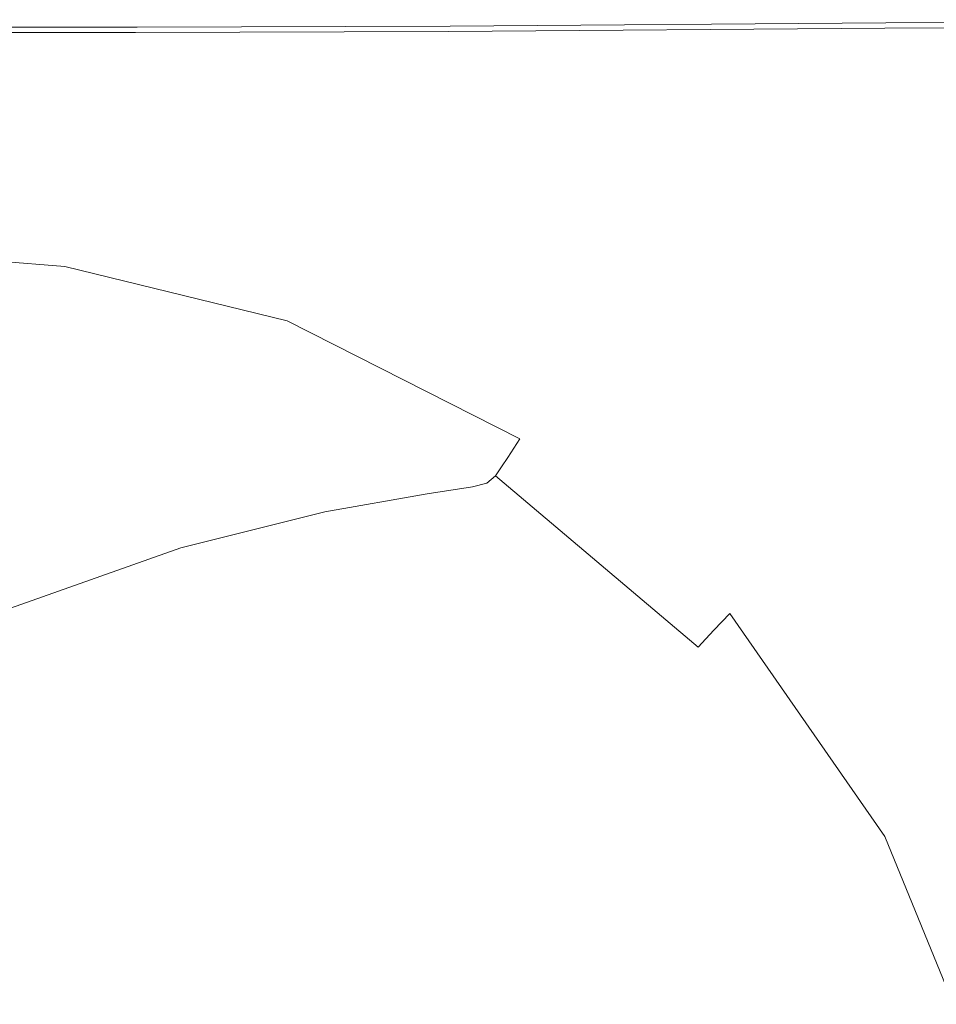
# Model space of a CAD drawing. Extents: x -873 to 873, y -375 to 376.
# Drawn here: x 540 to 761, y 139 to 375 of the extents above; entities that cross this region are included whole.
import ezdxf

# ---------------------------------------------------------------- set-up
doc = ezdxf.new("R2010")
doc.units = 0
doc.header["$LTSCALE"] = 500
doc.header["$MEASUREMENT"] = 0
doc.layers.add('EXC-CERAMIKA', color=7, linetype='Continuous')

msp = doc.modelspace()

# ---------------------------------------------------------------- linework, layer by layer
at = {"layer": 'EXC-CERAMIKA', "lineweight": 0}
for points, invisible_edges in [([(643.6, 373.51, 213.85), (748.37, 373.92, 214.17), (748.44, 374.3, 213.29), (643.6, 373.51, 213.85)], 15), ([(748.44, 374.3, 213.29), (643.68, 373.74, 212.8), (643.6, 373.51, 213.85), (748.44, 374.3, 213.29)], 15), ([(748.49, 374.53, 212.24), (643.71, 373.85, 208.6), (643.68, 373.74, 212.8), (748.49, 374.53, 212.24)], 15), ([(643.68, 373.74, 212.8), (748.44, 374.3, 213.29), (748.49, 374.53, 212.24), (643.68, 373.74, 212.8)], 15), ([(748.52, 374.68, 197.69), (643.71, 373.85, 208.6), (748.51, 374.64, 208.04), (748.52, 374.68, 197.69)], 15), ([(643.71, 373.85, 208.6), (748.52, 374.68, 197.69), (643.72, 373.89, 198.25), (643.71, 373.85, 208.6)], 15), ([(643.71, 373.85, 208.6), (748.49, 374.53, 212.24), (748.51, 374.64, 208.04), (643.71, 373.85, 208.6)], 15), ([(643.72, 373.89, 198.25), (748.52, 374.68, 184.27), (643.72, 373.89, 184.83), (643.72, 373.89, 198.25)], 13), ([(748.52, 374.68, 184.27), (643.72, 373.89, 198.25), (748.52, 374.68, 197.69), (748.52, 374.68, 184.27)], 15), ([(748.37, 373.92, 214.17), (838.3, 374.13, 214.03), (838.35, 374.67, 213.31), (748.37, 373.92, 214.17)], 15), ([(838.35, 374.67, 213.31), (748.44, 374.3, 213.29), (748.37, 373.92, 214.17), (838.35, 374.67, 213.31)], 15), ([(748.44, 374.3, 213.29), (838.35, 374.67, 213.31), (838.4, 375.06, 212.42), (748.44, 374.3, 213.29)], 15), ([(838.4, 375.06, 212.42), (748.49, 374.53, 212.24), (748.44, 374.3, 213.29), (838.4, 375.06, 212.42)], 15), ([(748.49, 374.53, 212.24), (838.4, 375.06, 212.42), (838.42, 375.3, 211.38), (748.49, 374.53, 212.24)], 15), ([(838.42, 375.3, 211.38), (748.51, 374.64, 208.04), (748.49, 374.53, 212.24), (838.42, 375.3, 211.38)], 15), ([(838.44, 375.45, 196.84), (748.51, 374.64, 208.04), (838.43, 375.41, 207.19), (838.44, 375.45, 196.84)], 15), ([(748.51, 374.64, 208.04), (838.44, 375.45, 196.84), (748.52, 374.68, 197.69), (748.51, 374.64, 208.04)], 15), ([(748.51, 374.64, 208.04), (838.42, 375.3, 211.38), (838.43, 375.41, 207.19), (748.51, 374.64, 208.04)], 15), ([(748.52, 374.68, 197.69), (838.44, 375.45, 183.42), (748.52, 374.68, 184.27), (748.52, 374.68, 197.69)], 13), ([(838.44, 375.45, 183.42), (748.52, 374.68, 197.69), (838.44, 375.45, 196.84), (838.44, 375.45, 183.42)], 15), ([(567.8, 371.68, 215.43), (509.12, 372.37, 213.71), (508.99, 371.68, 214.28), (567.8, 371.68, 215.43)], 15), ([(567.99, 372.36, 214.87), (509.23, 372.92, 212.98), (509.12, 372.37, 213.71), (567.99, 372.36, 214.87)], 15), ([(509.12, 372.37, 213.71), (567.8, 371.68, 215.43), (567.99, 372.36, 214.87), (509.12, 372.37, 213.71)], 11), ([(568.15, 372.89, 214.14), (509.31, 373.3, 212.09), (509.23, 372.92, 212.98), (568.15, 372.89, 214.14)], 15), ([(509.23, 372.92, 212.98), (567.99, 372.36, 214.87), (568.15, 372.89, 214.14), (509.23, 372.92, 212.98)], 15), ([(568.26, 373.27, 213.25), (509.36, 373.54, 211.04), (509.31, 373.3, 212.09), (568.26, 373.27, 213.25)], 15), ([(509.31, 373.3, 212.09), (568.15, 372.89, 214.14), (568.26, 373.27, 213.25), (509.31, 373.3, 212.09)], 15), ([(568.33, 373.5, 212.19), (509.38, 373.65, 206.83), (509.36, 373.54, 211.04), (568.33, 373.5, 212.19)], 15), ([(509.36, 373.54, 211.04), (568.26, 373.27, 213.25), (568.33, 373.5, 212.19), (509.36, 373.54, 211.04)], 15), ([(509.38, 373.65, 206.83), (568.37, 373.65, 197.64), (509.39, 373.69, 196.48), (509.38, 373.65, 206.83)], 15), ([(568.37, 373.65, 197.64), (509.38, 373.65, 206.83), (568.36, 373.61, 207.99), (568.37, 373.65, 197.64)], 15), ([(509.38, 373.65, 206.83), (568.33, 373.5, 212.19), (568.36, 373.61, 207.99), (509.38, 373.65, 206.83)], 15), ([(509.39, 373.69, 196.48), (568.37, 373.65, 184.22), (509.39, 373.69, 183.06), (509.39, 373.69, 196.48)], 13), ([(568.37, 373.65, 184.22), (509.39, 373.69, 196.48), (568.37, 373.65, 197.64), (568.37, 373.65, 184.22)], 15), ([(643.09, 371.94, 216.04), (567.99, 372.36, 214.87), (567.8, 371.68, 215.43), (643.09, 371.94, 216.04)], 15), ([(567.8, 371.68, 215.43), (642.83, 371.12, 216.44), (643.09, 371.94, 216.04), (567.8, 371.68, 215.43)], 15), ([(643.31, 372.62, 215.47), (568.15, 372.89, 214.14), (567.99, 372.36, 214.87), (643.31, 372.62, 215.47)], 15), ([(567.99, 372.36, 214.87), (643.09, 371.94, 216.04), (643.31, 372.62, 215.47), (567.99, 372.36, 214.87)], 11), ([(643.48, 373.14, 214.74), (568.26, 373.27, 213.25), (568.15, 372.89, 214.14), (643.48, 373.14, 214.74)], 15), ([(568.15, 372.89, 214.14), (643.31, 372.62, 215.47), (643.48, 373.14, 214.74), (568.15, 372.89, 214.14)], 15), ([(568.26, 373.27, 213.25), (643.48, 373.14, 214.74), (643.6, 373.51, 213.85), (568.26, 373.27, 213.25)], 15), ([(643.6, 373.51, 213.85), (568.33, 373.5, 212.19), (568.26, 373.27, 213.25), (643.6, 373.51, 213.85)], 15), ([(568.33, 373.5, 212.19), (643.6, 373.51, 213.85), (643.68, 373.74, 212.8), (568.33, 373.5, 212.19)], 15), ([(643.68, 373.74, 212.8), (568.36, 373.61, 207.99), (568.33, 373.5, 212.19), (643.68, 373.74, 212.8)], 15), ([(643.72, 373.89, 198.25), (568.36, 373.61, 207.99), (643.71, 373.85, 208.6), (643.72, 373.89, 198.25)], 15), ([(568.36, 373.61, 207.99), (643.72, 373.89, 198.25), (568.37, 373.65, 197.64), (568.36, 373.61, 207.99)], 15), ([(568.36, 373.61, 207.99), (643.68, 373.74, 212.8), (643.71, 373.85, 208.6), (568.36, 373.61, 207.99)], 15), ([(568.37, 373.65, 197.64), (643.72, 373.89, 184.83), (568.37, 373.65, 184.22), (568.37, 373.65, 197.64)], 13), ([(643.72, 373.89, 184.83), (568.37, 373.65, 197.64), (643.72, 373.89, 198.25), (643.72, 373.89, 184.83)], 15), ([(747.96, 371.86, 215.87), (643.09, 371.94, 216.04), (642.83, 371.12, 216.44), (747.96, 371.86, 215.87)], 15), ([(748.13, 372.7, 215.46), (643.31, 372.62, 215.47), (643.09, 371.94, 216.04), (748.13, 372.7, 215.46)], 15), ([(643.09, 371.94, 216.04), (747.96, 371.86, 215.87), (748.13, 372.7, 215.46), (643.09, 371.94, 216.04)], 15), ([(643.31, 372.62, 215.47), (748.13, 372.7, 215.46), (748.26, 373.38, 214.9), (643.31, 372.62, 215.47)], 11), ([(748.26, 373.38, 214.9), (643.48, 373.14, 214.74), (643.31, 372.62, 215.47), (748.26, 373.38, 214.9)], 15), ([(748.37, 373.92, 214.17), (643.6, 373.51, 213.85), (643.48, 373.14, 214.74), (748.37, 373.92, 214.17)], 15), ([(643.48, 373.14, 214.74), (748.26, 373.38, 214.9), (748.37, 373.92, 214.17), (643.48, 373.14, 214.74)], 15), ([(838.16, 372.6, 215), (748.13, 372.7, 215.46), (747.96, 371.86, 215.87), (838.16, 372.6, 215)], 15), ([(747.96, 371.86, 215.87), (838.13, 371.67, 215.23), (838.16, 372.6, 215), (747.96, 371.86, 215.87)], 15), ([(748.13, 372.7, 215.46), (838.16, 372.6, 215), (838.22, 373.43, 214.6), (748.13, 372.7, 215.46)], 15), ([(838.22, 373.43, 214.6), (748.26, 373.38, 214.9), (748.13, 372.7, 215.46), (838.22, 373.43, 214.6)], 15), ([(748.26, 373.38, 214.9), (838.22, 373.43, 214.6), (838.3, 374.13, 214.03), (748.26, 373.38, 214.9)], 11), ([(838.3, 374.13, 214.03), (748.37, 373.92, 214.17), (748.26, 373.38, 214.9), (838.3, 374.13, 214.03)], 15), ([(565.37, 363.67, 216.2), (508.62, 369.82, 214.92), (507.44, 364.1, 215.04), (565.37, 363.67, 216.2)], 15), ([(567.27, 369.87, 216.08), (508.82, 370.83, 214.68), (508.62, 369.82, 214.92), (567.27, 369.87, 216.08)], 15), ([(508.62, 369.82, 214.92), (565.37, 363.67, 216.2), (567.27, 369.87, 216.08), (508.62, 369.82, 214.92)], 15), ([(567.55, 370.85, 215.84), (508.99, 371.68, 214.28), (508.82, 370.83, 214.68), (567.55, 370.85, 215.84)], 15), ([(508.82, 370.83, 214.68), (567.27, 369.87, 216.08), (567.55, 370.85, 215.84), (508.82, 370.83, 214.68)], 15), ([(508.99, 371.68, 214.28), (567.55, 370.85, 215.84), (567.8, 371.68, 215.43), (508.99, 371.68, 214.28)], 15), ([(638.3, 362.5, 216.81), (567.27, 369.87, 216.08), (565.37, 363.67, 216.2), (638.3, 362.5, 216.81)], 15), ([(642.51, 370.15, 216.68), (567.55, 370.85, 215.84), (567.27, 369.87, 216.08), (642.51, 370.15, 216.68)], 15), ([(567.27, 369.87, 216.08), (638.3, 362.5, 216.81), (642.51, 370.15, 216.68), (567.27, 369.87, 216.08)], 15), ([(642.83, 371.12, 216.44), (567.8, 371.68, 215.43), (567.55, 370.85, 215.84), (642.83, 371.12, 216.44)], 15), ([(567.55, 370.85, 215.84), (642.51, 370.15, 216.68), (642.83, 371.12, 216.44), (567.55, 370.85, 215.84)], 15), ([(738.35, 360.03, 216.24), (642.51, 370.15, 216.68), (638.3, 362.5, 216.81), (738.35, 360.03, 216.24)], 15), ([(747.77, 370.87, 216.12), (642.83, 371.12, 216.44), (642.51, 370.15, 216.68), (747.77, 370.87, 216.12)], 15), ([(642.51, 370.15, 216.68), (738.35, 360.03, 216.24), (747.77, 370.87, 216.12), (642.51, 370.15, 216.68)], 15), ([(642.83, 371.12, 216.44), (747.77, 370.87, 216.12), (747.96, 371.86, 215.87), (642.83, 371.12, 216.44)], 15), ([(848.81, 351.68, 215.37), (747.77, 370.87, 216.12), (738.35, 360.03, 216.24), (848.81, 351.68, 215.37)], 15), ([(838.13, 371.67, 215.23), (747.96, 371.86, 215.87), (747.77, 370.87, 216.12), (838.13, 371.67, 215.23)], 15), ([(747.77, 370.87, 216.12), (848.81, 351.68, 215.37), (838.13, 371.67, 215.23), (747.77, 370.87, 216.12)], 15), ([(560.3, 347.21, 216.24), (507.44, 364.1, 215.04), (504.33, 349.09, 215.09), (560.3, 347.21, 216.24)], 15), ([(507.44, 364.1, 215.04), (560.3, 347.21, 216.24), (565.37, 363.67, 216.2), (507.44, 364.1, 215.04)], 15), ([(626.35, 341.64, 216.85), (565.37, 363.67, 216.2), (560.3, 347.21, 216.24), (626.35, 341.64, 216.85)], 15), ([(565.37, 363.67, 216.2), (626.35, 341.64, 216.85), (638.3, 362.5, 216.81), (565.37, 363.67, 216.2)], 15), ([(626.35, 341.64, 216.85), (738.35, 360.03, 216.24), (638.3, 362.5, 216.81), (626.35, 341.64, 216.85)], 15), ([(738.35, 360.03, 216.24), (626.35, 341.64, 216.85), (710.52, 329.66, 216.28), (738.35, 360.03, 216.24)], 15), ([(710.52, 329.66, 216.28), (848.81, 351.68, 215.37), (738.35, 360.03, 216.24), (710.52, 329.66, 216.28)], 15), ([(848.81, 351.68, 215.37), (710.52, 329.66, 216.28), (783.78, 293.73, 215.77), (848.81, 351.68, 215.37)], 15), ([(555.03, 330.11, 216.24), (504.33, 349.09, 215.09), (501.11, 333.53, 215.09), (555.03, 330.11, 216.24)], 15), ([(504.33, 349.09, 215.09), (555.03, 330.11, 216.24), (560.3, 347.21, 216.24), (504.33, 349.09, 215.09)], 15), ([(613.85, 319.92, 216.85), (560.3, 347.21, 216.24), (555.03, 330.11, 216.24), (613.85, 319.92, 216.85)], 15), ([(560.3, 347.21, 216.24), (613.85, 319.92, 216.85), (626.35, 341.64, 216.85), (560.3, 347.21, 216.24)], 15), ([(613.85, 319.92, 216.85), (710.52, 329.66, 216.28), (626.35, 341.64, 216.85), (613.85, 319.92, 216.85)], 15), ([(552.54, 322.02, 216.24), (501.11, 333.53, 215.09), (499.58, 326.14, 215.09), (552.54, 322.02, 216.24)], 15), ([(501.11, 333.53, 215.09), (552.54, 322.02, 216.24), (555.03, 330.11, 216.24), (501.11, 333.53, 215.09)], 15), ([(607.99, 309.71, 216.85), (555.03, 330.11, 216.24), (552.54, 322.02, 216.24), (607.99, 309.71, 216.85)], 15), ([(555.03, 330.11, 216.24), (607.99, 309.71, 216.85), (613.85, 319.92, 216.85), (555.03, 330.11, 216.24)], 15), ([(710.52, 329.66, 216.28), (613.85, 319.92, 216.85), (681.3, 297.97, 216.28), (710.52, 329.66, 216.28)], 15), ([(681.3, 297.97, 216.28), (783.78, 293.73, 215.77), (710.52, 329.66, 216.28), (681.3, 297.97, 216.28)], 15), ([(551.59, 318.73, 215.27), (499.58, 326.14, 215.09), (498.99, 323, 214.1), (551.59, 318.73, 215.27)], 15), ([(499.58, 326.14, 215.09), (551.59, 318.73, 215.27), (552.54, 322.02, 216.24), (499.58, 326.14, 215.09)], 15), ([(550.93, 316.06, 212.34), (498.99, 323, 214.1), (498.59, 320.19, 211.14), (550.93, 316.06, 212.34)], 11), ([(498.99, 323, 214.1), (550.93, 316.06, 212.34), (551.59, 318.73, 215.27), (498.99, 323, 214.1)], 15), ([(550.41, 313.69, 208.43), (498.59, 320.19, 211.14), (498.29, 317.54, 207.19), (550.41, 313.69, 208.43)], 15), ([(498.59, 320.19, 211.14), (550.41, 313.69, 208.43), (550.93, 316.06, 212.34), (498.59, 320.19, 211.14)], 15), ([(605.85, 305.8, 215.88), (552.54, 322.02, 216.24), (551.59, 318.73, 215.27), (605.85, 305.8, 215.88)], 15), ([(552.54, 322.02, 216.24), (605.85, 305.8, 215.88), (607.99, 309.71, 216.85), (552.54, 322.02, 216.24)], 15), ([(667.69, 283.17, 216.27), (613.85, 319.92, 216.85), (607.99, 309.71, 216.85), (667.69, 283.17, 216.27)], 15), ([(613.85, 319.92, 216.85), (667.69, 283.17, 216.27), (681.3, 297.97, 216.28), (613.85, 319.92, 216.85)], 15), ([(549.9, 311.32, 204.52), (498.29, 317.54, 207.19), (497.99, 314.9, 203.25), (549.9, 311.32, 204.52)], 15), ([(498.29, 317.54, 207.19), (549.9, 311.32, 204.52), (550.41, 313.69, 208.43), (498.29, 317.54, 207.19)], 15), ([(604.49, 302.99, 212.97), (551.59, 318.73, 215.27), (550.93, 316.06, 212.34), (604.49, 302.99, 212.97)], 15), ([(551.59, 318.73, 215.27), (604.49, 302.99, 212.97), (605.85, 305.8, 215.88), (551.59, 318.73, 215.27)], 15), ([(603.51, 300.73, 209.1), (550.93, 316.06, 212.34), (550.41, 313.69, 208.43), (603.51, 300.73, 209.1)], 15), ([(550.93, 316.06, 212.34), (603.51, 300.73, 209.1), (604.49, 302.99, 212.97), (550.93, 316.06, 212.34)], 11), ([(549.38, 308.95, 200.61), (497.99, 314.9, 203.25), (497.68, 312.25, 199.3), (549.38, 308.95, 200.61)], 15), ([(497.99, 314.9, 203.25), (549.38, 308.95, 200.61), (549.9, 311.32, 204.52), (497.99, 314.9, 203.25)], 15), ([(602.53, 298.47, 205.23), (550.41, 313.69, 208.43), (549.9, 311.32, 204.52), (602.53, 298.47, 205.23)], 15), ([(550.41, 313.69, 208.43), (602.53, 298.47, 205.23), (603.51, 300.73, 209.1), (550.41, 313.69, 208.43)], 15), ([(548.86, 306.58, 196.7), (497.68, 312.25, 199.3), (497.38, 309.61, 195.36), (548.86, 306.58, 196.7)], 15), ([(497.68, 312.25, 199.3), (548.86, 306.58, 196.7), (549.38, 308.95, 200.61), (497.68, 312.25, 199.3)], 15), ([(601.55, 296.21, 201.35), (549.9, 311.32, 204.52), (549.38, 308.95, 200.61), (601.55, 296.21, 201.35)], 15), ([(549.9, 311.32, 204.52), (601.55, 296.21, 201.35), (602.53, 298.47, 205.23), (549.9, 311.32, 204.52)], 15), ([(547.74, 304.53, 191.33), (497.38, 309.61, 195.36), (496.63, 307.37, 189.97), (547.74, 304.53, 191.33)], 15), ([(497.38, 309.61, 195.36), (547.74, 304.53, 191.33), (548.86, 306.58, 196.7), (497.38, 309.61, 195.36)], 15), ([(600.57, 293.95, 197.48), (549.38, 308.95, 200.61), (548.86, 306.58, 196.7), (600.57, 293.95, 197.48)], 15), ([(549.38, 308.95, 200.61), (600.57, 293.95, 197.48), (601.55, 296.21, 201.35), (549.38, 308.95, 200.61)], 15), ([(662.98, 277.84, 215.33), (607.99, 309.71, 216.85), (605.85, 305.8, 215.88), (662.98, 277.84, 215.33)], 15), ([(607.99, 309.71, 216.85), (662.98, 277.84, 215.33), (667.69, 283.17, 216.27), (607.99, 309.71, 216.85)], 15), ([(545.4, 303.14, 183.05), (496.63, 307.37, 189.97), (494.99, 305.94, 181.67), (545.4, 303.14, 183.05)], 15), ([(494.99, 305.94, 181.67), (538.26, 300.55, 159.43), (545.4, 303.14, 183.05), (494.99, 305.94, 181.67)], 15), ([(496.63, 307.37, 189.97), (545.4, 303.14, 183.05), (547.74, 304.53, 191.33), (496.63, 307.37, 189.97)], 15), ([(598.89, 292.02, 192.11), (548.86, 306.58, 196.7), (547.74, 304.53, 191.33), (598.89, 292.02, 192.11)], 15), ([(548.86, 306.58, 196.7), (598.89, 292.02, 192.11), (600.57, 293.95, 197.48), (548.86, 306.58, 196.7)], 15), ([(660.44, 274.58, 212.51), (605.85, 305.8, 215.88), (604.49, 302.99, 212.97), (660.44, 274.58, 212.51)], 11), ([(605.85, 305.8, 215.88), (660.44, 274.58, 212.51), (662.98, 277.84, 215.33), (605.85, 305.8, 215.88)], 15), ([(595.81, 290.74, 183.75), (547.74, 304.53, 191.33), (545.4, 303.14, 183.05), (595.81, 290.74, 183.75)], 15), ([(547.74, 304.53, 191.33), (595.81, 290.74, 183.75), (598.89, 292.02, 192.11), (547.74, 304.53, 191.33)], 15), ([(586.38, 288.23, 160.03), (545.4, 303.14, 183.05), (538.26, 300.55, 159.43), (586.38, 288.23, 160.03)], 15), ([(545.4, 303.14, 183.05), (586.38, 288.23, 160.03), (595.81, 290.74, 183.75), (545.4, 303.14, 183.05)], 15), ([(658.98, 272.36, 208.74), (604.49, 302.99, 212.97), (603.51, 300.73, 209.1), (658.98, 272.36, 208.74)], 15), ([(604.49, 302.99, 212.97), (658.98, 272.36, 208.74), (660.44, 274.58, 212.51), (604.49, 302.99, 212.97)], 15), ([(522.74, 294.91, 108.07), (586.38, 288.23, 160.03), (538.26, 300.55, 159.43), (522.74, 294.91, 108.07)], 15), ([(656.07, 267.91, 201.21), (602.53, 298.47, 205.23), (601.55, 296.21, 201.35), (656.07, 267.91, 201.21)], 15), ([(657.53, 270.13, 204.98), (603.51, 300.73, 209.1), (602.53, 298.47, 205.23), (657.53, 270.13, 204.98)], 15), ([(602.53, 298.47, 205.23), (656.07, 267.91, 201.21), (657.53, 270.13, 204.98), (602.53, 298.47, 205.23)], 13), ([(603.51, 300.73, 209.1), (657.53, 270.13, 204.98), (658.98, 272.36, 208.74), (603.51, 300.73, 209.1)], 13), ([(654.62, 265.69, 197.45), (601.55, 296.21, 201.35), (600.57, 293.95, 197.48), (654.62, 265.69, 197.45)], 15), ([(601.55, 296.21, 201.35), (654.62, 265.69, 197.45), (656.07, 267.91, 201.21), (601.55, 296.21, 201.35)], 13), ([(721.31, 241.71, 215.76), (681.3, 297.97, 216.28), (667.69, 283.17, 216.27), (721.31, 241.71, 215.76)], 15), ([(681.3, 297.97, 216.28), (721.31, 241.71, 215.76), (741.14, 258.24, 215.76), (681.3, 297.97, 216.28)], 15), ([(783.78, 293.73, 215.77), (681.3, 297.97, 216.28), (741.14, 258.24, 215.76), (783.78, 293.73, 215.77)], 15), ([(500.83, 284.18, 33.93), (565.67, 282.6, 108.61), (522.74, 294.91, 108.07), (500.83, 284.18, 33.93)], 15), ([(586.38, 288.23, 160.03), (522.74, 294.91, 108.07), (565.67, 282.6, 108.61), (586.38, 288.23, 160.03)], 15), ([(652.5, 263.93, 192.08), (600.57, 293.95, 197.48), (598.89, 292.02, 192.11), (652.5, 263.93, 192.08)], 15), ([(600.57, 293.95, 197.48), (652.5, 263.93, 192.08), (654.62, 265.69, 197.45), (600.57, 293.95, 197.48)], 13), ([(777.13, 194.7, 216.54), (783.78, 293.73, 215.77), (741.14, 258.24, 215.76), (777.13, 194.7, 216.54)], 15), ([(595.81, 290.74, 183.75), (652.5, 263.93, 192.08), (598.89, 292.02, 192.11), (595.81, 290.74, 183.75)], 15), ([(586.38, 288.23, 160.03), (649.07, 263.11, 183.5), (595.81, 290.74, 183.75), (586.38, 288.23, 160.03)], 15), ([(652.5, 263.93, 192.08), (595.81, 290.74, 183.75), (649.07, 263.11, 183.5), (652.5, 263.93, 192.08)], 15), ([(565.67, 282.6, 108.61), (638.13, 261.42, 159.56), (586.38, 288.23, 160.03), (565.67, 282.6, 108.61)], 15), ([(649.07, 263.11, 183.5), (586.38, 288.23, 160.03), (638.13, 261.42, 159.56), (649.07, 263.11, 183.5)], 11), ([(565.67, 282.6, 108.61), (500.83, 284.18, 33.93), (537.16, 271.7, 34.4), (565.67, 282.6, 108.61)], 15), ([(537.16, 271.7, 34.4), (613.5, 257.05, 108.08), (565.67, 282.6, 108.61), (537.16, 271.7, 34.4)], 15), ([(638.13, 261.42, 159.56), (565.67, 282.6, 108.61), (613.5, 257.05, 108.08), (638.13, 261.42, 159.56)], 15), ([(714.5, 235.92, 214.85), (667.69, 283.17, 216.27), (662.98, 277.84, 215.33), (714.5, 235.92, 214.85)], 15), ([(667.69, 283.17, 216.27), (714.5, 235.92, 214.85), (721.31, 241.71, 215.76), (667.69, 283.17, 216.27)], 15), ([(710.96, 232.63, 212.12), (662.98, 277.84, 215.33), (660.44, 274.58, 212.51), (710.96, 232.63, 212.12)], 15), ([(662.98, 277.84, 215.33), (710.96, 232.63, 212.12), (714.5, 235.92, 214.85), (662.98, 277.84, 215.33)], 15), ([(709.06, 230.59, 208.47), (660.44, 274.58, 212.51), (658.98, 272.36, 208.74), (709.06, 230.59, 208.47)], 13), ([(660.44, 274.58, 212.51), (709.06, 230.59, 208.47), (710.96, 232.63, 212.12), (660.44, 274.58, 212.51)], 13), ([(537.16, 271.7, 34.4), (537.85, 233.88, -57.64), (578.86, 248.4, 34.03), (537.16, 271.7, 34.4)], 13), ([(613.5, 257.05, 108.08), (537.16, 271.7, 34.4), (578.86, 248.4, 34.03), (613.5, 257.05, 108.08)], 11), ([(705.24, 226.51, 201.17), (657.53, 270.13, 204.98), (656.07, 267.91, 201.21), (705.24, 226.51, 201.17)], 15), ([(707.15, 228.55, 204.82), (658.98, 272.36, 208.74), (657.53, 270.13, 204.98), (707.15, 228.55, 204.82)], 15), ([(657.53, 270.13, 204.98), (705.24, 226.51, 201.17), (707.15, 228.55, 204.82), (657.53, 270.13, 204.98)], 13), ([(658.98, 272.36, 208.74), (707.15, 228.55, 204.82), (709.06, 230.59, 208.47), (658.98, 272.36, 208.74)], 13), ([(703.34, 224.47, 197.53), (656.07, 267.91, 201.21), (654.62, 265.69, 197.45), (703.34, 224.47, 197.53)], 15), ([(656.07, 267.91, 201.21), (703.34, 224.47, 197.53), (705.24, 226.51, 201.17), (656.07, 267.91, 201.21)], 13), ([(700.87, 222.95, 192.16), (654.62, 265.69, 197.45), (652.5, 263.93, 192.08), (700.87, 222.95, 192.16)], 15), ([(654.62, 265.69, 197.45), (700.87, 222.95, 192.16), (703.34, 224.47, 197.53), (654.62, 265.69, 197.45)], 11), ([(638.13, 261.42, 159.56), (697.3, 222.48, 183.35), (649.07, 263.11, 183.5), (638.13, 261.42, 159.56)], 15), ([(649.07, 263.11, 183.5), (700.87, 222.95, 192.16), (652.5, 263.93, 192.08), (649.07, 263.11, 183.5)], 11), ([(700.87, 222.95, 192.16), (649.07, 263.11, 183.5), (697.3, 222.48, 183.35), (700.87, 222.95, 192.16)], 15), ([(613.5, 257.05, 108.08), (685.45, 221.65, 159.15), (638.13, 261.42, 159.56), (613.5, 257.05, 108.08)], 11), ([(697.3, 222.48, 183.35), (638.13, 261.42, 159.56), (685.45, 221.65, 159.15), (697.3, 222.48, 183.35)], 15), ([(758.51, 184.67, 216.54), (741.14, 258.24, 215.76), (721.31, 241.71, 215.76), (758.51, 184.67, 216.54)], 15), ([(741.14, 258.24, 215.76), (758.51, 184.67, 216.54), (777.13, 194.7, 216.54), (741.14, 258.24, 215.76)], 15), ([(578.86, 248.4, 34.03), (658.17, 219.02, 107.61), (613.5, 257.05, 108.08), (578.86, 248.4, 34.03)], 15), ([(685.45, 221.65, 159.15), (613.5, 257.05, 108.08), (658.17, 219.02, 107.61), (685.45, 221.65, 159.15)], 15), ([(570.87, 204.31, -57.39), (578.86, 248.4, 34.03), (537.85, 233.88, -57.64), (570.87, 204.31, -57.39)], 15), ([(578.86, 248.4, 34.03), (570.87, 204.31, -57.39), (618.85, 213.58, 33.76), (578.86, 248.4, 34.03)], 15), ([(658.17, 219.02, 107.61), (578.86, 248.4, 34.03), (618.85, 213.58, 33.76), (658.17, 219.02, 107.61)], 15), ([(751.97, 181.09, 215.64), (721.31, 241.71, 215.76), (714.5, 235.92, 214.85), (751.97, 181.09, 215.64)], 15), ([(721.31, 241.71, 215.76), (751.97, 181.09, 215.64), (758.51, 184.67, 216.54), (721.31, 241.71, 215.76)], 15), ([(748.25, 178.91, 212.96), (714.5, 235.92, 214.85), (710.96, 232.63, 212.12), (748.25, 178.91, 212.96)], 11), ([(714.5, 235.92, 214.85), (748.25, 178.91, 212.96), (751.97, 181.09, 215.64), (714.5, 235.92, 214.85)], 15), ([(537.85, 233.88, -57.64), (527.32, 193.09, -138.58), (570.87, 204.31, -57.39), (537.85, 233.88, -57.64)], 15), ([(745.95, 177.42, 209.38), (710.96, 232.63, 212.12), (709.06, 230.59, 208.47), (745.95, 177.42, 209.38)], 15), ([(710.96, 232.63, 212.12), (745.95, 177.42, 209.38), (748.25, 178.91, 212.96), (710.96, 232.63, 212.12)], 15), ([(743.65, 175.94, 205.81), (709.06, 230.59, 208.47), (707.15, 228.55, 204.82), (743.65, 175.94, 205.81)], 15), ([(709.06, 230.59, 208.47), (743.65, 175.94, 205.81), (745.95, 177.42, 209.38), (709.06, 230.59, 208.47)], 15), ([(741.35, 174.45, 202.23), (707.15, 228.55, 204.82), (705.24, 226.51, 201.17), (741.35, 174.45, 202.23)], 15), ([(707.15, 228.55, 204.82), (741.35, 174.45, 202.23), (743.65, 175.94, 205.81), (707.15, 228.55, 204.82)], 15), ([(739.05, 172.96, 198.65), (705.24, 226.51, 201.17), (703.34, 224.47, 197.53), (739.05, 172.96, 198.65)], 15), ([(705.24, 226.51, 201.17), (739.05, 172.96, 198.65), (741.35, 174.45, 202.23), (705.24, 226.51, 201.17)], 15), ([(732.61, 171.11, 184.33), (700.87, 222.95, 192.16), (697.3, 222.48, 183.35), (732.61, 171.11, 184.33)], 15), ([(736.29, 171.75, 193.28), (703.34, 224.47, 197.53), (700.87, 222.95, 192.16), (736.29, 171.75, 193.28)], 15), ([(700.87, 222.95, 192.16), (732.61, 171.11, 184.33), (736.29, 171.75, 193.28), (700.87, 222.95, 192.16)], 15), ([(703.34, 224.47, 197.53), (736.29, 171.75, 193.28), (739.05, 172.96, 198.65), (703.34, 224.47, 197.53)], 15), ([(691.62, 169.3, 108.36), (685.45, 221.65, 159.15), (658.17, 219.02, 107.61), (691.62, 169.3, 108.36)], 15), ([(720.29, 170.47, 159.97), (697.3, 222.48, 183.35), (685.45, 221.65, 159.15), (720.29, 170.47, 159.97)], 15), ([(685.45, 221.65, 159.15), (691.62, 169.3, 108.36), (720.29, 170.47, 159.97), (685.45, 221.65, 159.15)], 15), ([(697.3, 222.48, 183.35), (720.29, 170.47, 159.97), (732.61, 171.11, 184.33), (697.3, 222.48, 183.35)], 15), ([(650.07, 166.55, 34.55), (658.17, 219.02, 107.61), (618.85, 213.58, 33.76), (650.07, 166.55, 34.55)], 15), ([(658.17, 219.02, 107.61), (650.07, 166.55, 34.55), (691.62, 169.3, 108.36), (658.17, 219.02, 107.61)], 15), ([(599.1, 161.16, -56.43), (618.85, 213.58, 33.76), (570.87, 204.31, -57.39), (599.1, 161.16, -56.43)], 15), ([(618.85, 213.58, 33.76), (599.1, 161.16, -56.43), (650.07, 166.55, 34.55), (618.85, 213.58, 33.76)], 15), ([(552.5, 154.1, -137.47), (570.87, 204.31, -57.39), (527.32, 193.09, -138.58), (552.5, 154.1, -137.47)], 15), ([(570.87, 204.31, -57.39), (552.5, 154.1, -137.47), (599.1, 161.16, -56.43), (570.87, 204.31, -57.39)], 15), ([(781.59, 121.06, 217.74), (777.13, 194.7, 216.54), (758.51, 184.67, 216.54), (781.59, 121.06, 217.74)], 15), ([(527.32, 193.09, -138.58), (524.07, 146.34, -181.45), (552.5, 154.1, -137.47), (527.32, 193.09, -138.58)], 15), ([(776.19, 120.17, 216.85), (758.51, 184.67, 216.54), (751.97, 181.09, 215.64), (776.19, 120.17, 216.85)], 15), ([(758.51, 184.67, 216.54), (776.19, 120.17, 216.85), (781.59, 121.06, 217.74), (758.51, 184.67, 216.54)], 15), ([(772.65, 119.31, 214.19), (751.97, 181.09, 215.64), (748.25, 178.91, 212.96), (772.65, 119.31, 214.19)], 15), ([(751.97, 181.09, 215.64), (772.65, 119.31, 214.19), (776.19, 120.17, 216.85), (751.97, 181.09, 215.64)], 15), ([(770.05, 118.47, 210.65), (748.25, 178.91, 212.96), (745.95, 177.42, 209.38), (770.05, 118.47, 210.65)], 15), ([(748.25, 178.91, 212.96), (770.05, 118.47, 210.65), (772.65, 119.31, 214.19), (748.25, 178.91, 212.96)], 11), ([(764.85, 116.79, 203.55), (743.65, 175.94, 205.81), (741.35, 174.45, 202.23), (764.85, 116.79, 203.55)], 15), ([(767.45, 117.63, 207.1), (745.95, 177.42, 209.38), (743.65, 175.94, 205.81), (767.45, 117.63, 207.1)], 15), ([(743.65, 175.94, 205.81), (764.85, 116.79, 203.55), (767.45, 117.63, 207.1), (743.65, 175.94, 205.81)], 15), ([(745.95, 177.42, 209.38), (767.45, 117.63, 207.1), (770.05, 118.47, 210.65), (745.95, 177.42, 209.38)], 15), ([(759.26, 115.1, 194.64), (739.05, 172.96, 198.65), (736.29, 171.75, 193.28), (759.26, 115.1, 194.64)], 15), ([(762.26, 115.95, 200.01), (741.35, 174.45, 202.23), (739.05, 172.96, 198.65), (762.26, 115.95, 200.01)], 15), ([(739.05, 172.96, 198.65), (759.26, 115.1, 194.64), (762.26, 115.95, 200.01), (739.05, 172.96, 198.65)], 15), ([(741.35, 174.45, 202.23), (762.26, 115.95, 200.01), (764.85, 116.79, 203.55), (741.35, 174.45, 202.23)], 15), ([(742.92, 113.63, 161.18), (732.61, 171.11, 184.33), (720.29, 170.47, 159.97), (742.92, 113.63, 161.18)], 15), ([(755.47, 114.26, 185.62), (736.29, 171.75, 193.28), (732.61, 171.11, 184.33), (755.47, 114.26, 185.62)], 15), ([(732.61, 171.11, 184.33), (742.92, 113.63, 161.18), (755.47, 114.26, 185.62), (732.61, 171.11, 184.33)], 15), ([(736.29, 171.75, 193.28), (755.47, 114.26, 185.62), (759.26, 115.1, 194.64), (736.29, 171.75, 193.28)], 15), ([(671.26, 112.52, 35.63), (691.62, 169.3, 108.36), (650.07, 166.55, 34.55), (671.26, 112.52, 35.63)], 15), ([(691.62, 169.3, 108.36), (671.26, 112.52, 35.63), (713.64, 113.42, 109.51), (691.62, 169.3, 108.36)], 15), ([(713.64, 113.42, 109.51), (720.29, 170.47, 159.97), (691.62, 169.3, 108.36), (713.64, 113.42, 109.51)], 15), ([(720.29, 170.47, 159.97), (713.64, 113.42, 109.51), (742.92, 113.63, 161.18), (720.29, 170.47, 159.97)], 15), ([(619.41, 109.81, -55.48), (650.07, 166.55, 34.55), (599.1, 161.16, -56.43), (619.41, 109.81, -55.48)], 15), ([(650.07, 166.55, 34.55), (619.41, 109.81, -55.48), (671.26, 112.52, 35.63), (650.07, 166.55, 34.55)], 15), ([(571.75, 105.91, -136.66), (599.1, 161.16, -56.43), (552.5, 154.1, -137.47), (571.75, 105.91, -136.66)], 15), ([(599.1, 161.16, -56.43), (571.75, 105.91, -136.66), (619.41, 109.81, -55.48), (599.1, 161.16, -56.43)], 15), ([(541.9, 101.44, -180.73), (552.5, 154.1, -137.47), (524.07, 146.34, -181.45), (541.9, 101.44, -180.73)], 15), ([(552.5, 154.1, -137.47), (541.9, 101.44, -180.73), (571.75, 105.91, -136.66), (552.5, 154.1, -137.47)], 15), ([(524.07, 146.34, -181.45), (522.32, 96.74, -199.96), (541.9, 101.44, -180.73), (524.07, 146.34, -181.45)], 11)]:
    msp.add_3dface(points, dxfattribs=dict(at, invisible_edges=invisible_edges))

doc.saveas('drawing.dxf')
